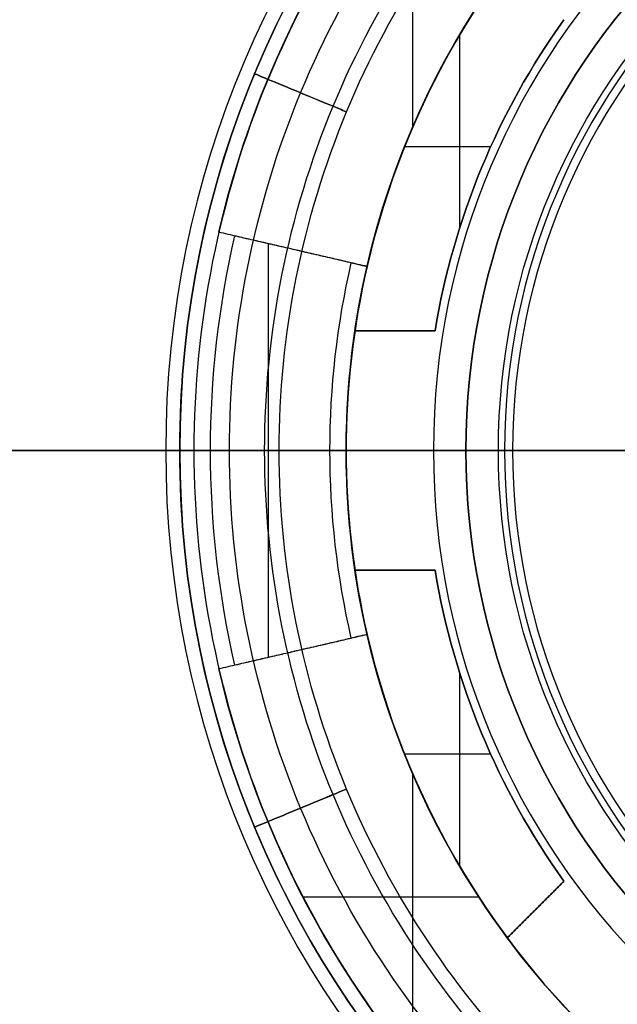
# Model space of a CAD drawing. Units: millimetres. Extents: x -64 to 465, y -149 to 149.
# Drawn here: x 91 to 98, y -7 to 5 of the extents above; entities that cross this region are included whole.
import ezdxf

# ---------------------------------------------------------------- set-up
doc = ezdxf.new("R2010")
doc.units = ezdxf.units.MM
doc.layers.add('Default', color=18, linetype='Continuous', true_color=0x000000)

# ---------------------------------------------------------------- blocks, each defined once
blk = doc.blocks.new('26988001_0')
at = {"layer": 'Default', "color": 252, "true_color": 0x848484}
for points in [[(92.875, 0, -479.175), (92.875, -1.587, -479.175), (93.506, -4.761, -479.175), (96.203, -8.797, -479.175), (100.239, -11.494, -479.175), (105, -12.441, -479.175), (109.761, -11.494, -479.175), (113.797, -8.797, -479.175), (116.494, -4.761, -479.175), (117.441, 0, -479.175), (116.494, 4.761, -479.175), (113.797, 8.797, -479.175), (109.761, 11.494, -479.175), (105, 12.441, -479.175), (100.239, 11.494, -479.175), (96.203, 8.797, -479.175), (93.506, 4.761, -479.175), (92.875, 1.587, -479.175), (92.875, 0, -479.175)], [(93.054, 0, -478.539), (93.054, -1.563, -478.539), (93.676, -4.69, -478.539), (96.333, -8.667, -478.539), (100.31, -11.324, -478.539), (105, -12.257, -478.539), (109.69, -11.324, -478.539), (113.667, -8.667, -478.539), (116.324, -4.69, -478.539), (117.257, 0, -478.539), (116.324, 4.69, -478.539), (113.667, 8.667, -478.539), (109.69, 11.324, -478.539), (105, 12.257, -478.539), (100.31, 11.324, -478.539), (96.333, 8.667, -478.539), (93.676, 4.69, -478.539), (93.054, 1.563, -478.539), (93.054, 0, -478.539)], [(93.054, 0, -479.811), (93.054, -1.563, -479.811), (93.676, -4.69, -479.811), (96.333, -8.667, -479.811), (100.31, -11.324, -479.811), (105, -12.257, -479.811), (109.69, -11.324, -479.811), (113.667, -8.667, -479.811), (116.324, -4.69, -479.811), (117.257, 0, -479.811), (116.324, 4.69, -479.811), (113.667, 8.667, -479.811), (109.69, 11.324, -479.811), (105, 12.257, -479.811), (100.31, 11.324, -479.811), (96.333, 8.667, -479.811), (93.676, 4.69, -479.811), (93.054, 1.563, -479.811), (93.054, 0, -479.811)], [(93.487, 0, -478.275), (93.487, -1.507, -478.275), (94.087, -4.52, -478.275), (96.648, -8.352, -478.275), (100.48, -10.913, -478.275), (105, -11.812, -478.275), (109.52, -10.913, -478.275), (113.352, -8.352, -478.275), (115.913, -4.52, -478.275), (116.812, 0, -478.275), (115.913, 4.52, -478.275), (113.352, 8.352, -478.275), (109.52, 10.913, -478.275), (105, 11.812, -478.275), (100.48, 10.913, -478.275), (96.648, 8.352, -478.275), (94.087, 4.52, -478.275), (93.487, 1.507, -478.275), (93.487, 0, -478.275)], [(93.487, 0, -480.075), (93.487, -1.507, -480.075), (94.087, -4.52, -480.075), (96.648, -8.352, -480.075), (100.48, -10.913, -480.075), (105, -11.812, -480.075), (109.52, -10.913, -480.075), (113.352, -8.352, -480.075), (115.913, -4.52, -480.075), (116.812, 0, -480.075), (115.913, 4.52, -480.075), (113.352, 8.352, -480.075), (109.52, 10.913, -480.075), (105, 11.812, -480.075), (100.48, 10.913, -480.075), (96.648, 8.352, -480.075), (94.087, 4.52, -480.075), (93.487, 1.507, -480.075), (93.487, 0, -480.075)], [(93.921, 0, -479.811), (93.921, -1.45, -479.811), (94.497, -4.35, -479.811), (96.962, -8.038, -479.811), (100.65, -10.503, -479.811), (105, -11.368, -479.811), (109.35, -10.503, -479.811), (113.038, -8.038, -479.811), (115.503, -4.35, -479.811), (116.368, 0, -479.811), (115.503, 4.35, -479.811), (113.038, 8.038, -479.811), (109.35, 10.503, -479.811), (105, 11.368, -479.811), (100.65, 10.503, -479.811), (96.962, 8.038, -479.811), (94.497, 4.35, -479.811), (93.921, 1.45, -479.811), (93.921, 0, -479.811)], [(93.921, 0, -478.539), (93.921, -1.45, -478.539), (94.497, -4.35, -478.539), (96.962, -8.038, -478.539), (100.65, -10.503, -478.539), (105, -11.368, -478.539), (109.35, -10.503, -478.539), (113.038, -8.038, -478.539), (115.503, -4.35, -478.539), (116.368, 0, -478.539), (115.503, 4.35, -478.539), (113.038, 8.038, -478.539), (109.35, 10.503, -478.539), (105, 11.368, -478.539), (100.65, 10.503, -478.539), (96.962, 8.038, -478.539), (94.497, 4.35, -478.539), (93.921, 1.45, -478.539), (93.921, 0, -478.539)], [(94.1, 0, -479.175), (94.1, -1.427, -479.175), (94.668, -4.28, -479.175), (97.092, -7.908, -479.175), (100.72, -10.332, -479.175), (105, -11.184, -479.175), (109.28, -10.332, -479.175), (112.908, -7.908, -479.175), (115.332, -4.28, -479.175), (116.184, 0, -479.175), (115.332, 4.28, -479.175), (112.908, 7.908, -479.175), (109.28, 10.332, -479.175), (105, 11.184, -479.175), (100.72, 10.332, -479.175), (97.092, 7.908, -479.175), (94.668, 4.28, -479.175), (94.1, 1.427, -479.175), (94.1, 0, -479.175)]]:
    blk.add_open_spline(points, degree=3, dxfattribs=at)
at = {"layer": 'Default', "color": 252, "true_color": 0x848484, "extrusion": (0.382683, 0.92388, -7.78048e-15)}
blk.add_open_spline([(94.364, 4.406, -480.075), (94.512, 4.344, -480.075), (94.807, 4.222, -479.88), (94.991, 4.146, -479.175), (94.807, 4.222, -478.47), (94.364, 4.406, -478.178), (93.92, 4.589, -478.47), (93.737, 4.665, -479.175), (93.92, 4.589, -479.88), (94.216, 4.467, -480.075), (94.364, 4.406, -480.075)], degree=3, dxfattribs=at)
at = {"layer": 'Default', "color": 252, "true_color": 0x848484, "extrusion": (-1.57755e-15, 1, -7.17783e-17)}
blk.add_open_spline([(93.487, 0, -480.075), (93.647, 0, -480.075), (93.967, 0, -479.88), (94.166, 0, -479.175), (93.967, 0, -478.47), (93.487, 0, -478.178), (93.008, 0, -478.47), (92.809, 0, -479.175), (93.008, 0, -479.88), (93.328, 0, -480.075), (93.487, 0, -480.075)], degree=3, dxfattribs=at)
at = {"layer": 'Default', "color": 252, "true_color": 0x848484, "extrusion": (-0.382683, 0.92388, 2.57911e-15)}
blk.add_open_spline([(94.364, -4.406, -480.075), (94.512, -4.344, -480.075), (94.807, -4.222, -479.88), (94.991, -4.146, -479.175), (94.807, -4.222, -478.47), (94.364, -4.406, -478.178), (93.92, -4.589, -478.47), (93.737, -4.665, -479.175), (93.92, -4.589, -479.88), (94.216, -4.467, -480.075), (94.364, -4.406, -480.075)], degree=3, dxfattribs=at)
blk = doc.blocks.new('_01')
at = {"layer": 'Default', "color": 251, "true_color": 0x545454}
for p, q in [((95.743, 7.557, -480.6), (95.743, 3.976, -480.6)), ((96.32, 5.116, -478.6), (96.32, 2.734, -478.6)), ((95.633, 3.709, -480.6), (95.633, 3.709, -478.6)), ((96.704, 3.74, -478.6), (95.645, 3.74, -478.6)), ((93.965, 2.548, -482.1), (93.965, -2.548, -482.1)), ((96, 0, -479.6), (94.925, 0, -479.6)), ((96.975, 0, -481.15), (96.8, 0, -481.15)), ((94.725, 0, -482.1), (93.25, 0, -482.1)), ((96.32, -2.734, -478.6), (96.32, -5.116, -478.6)), ((96.704, -3.74, -478.6), (95.645, -3.74, -478.6)), ((95.743, -3.976, -480.6), (95.743, -7.557, -480.6)), ((96.561, -5.503, -480.6), (94.392, -5.503, -480.6))]:
    blk.add_line(p, q, dxfattribs=at)
at = {"layer": 'Default', "color": 252, "true_color": 0x848484}
for p, q in [((40.5, 0, 1107), (299.5, 0, 1107)), ((40.5, 0, 1085), (299.5, 0, 1085))]:
    blk.add_line(p, q, dxfattribs=at)
at = {"layer": 'Default', "color": 36, "true_color": 0x784818}
for p, q in [((120, 0, -452.3), (55.7, 0, -452.3)), ((92.702, 0, -482.4), (62.25, 0, -482.4)), ((92.875, 0, -482.1), (92.702, 0, -482.4)), ((92.875, 0, -482.1), (92.875, 0, -477.6))]:
    blk.add_line(p, q, dxfattribs=at)
at = {"layer": 'Default', "color": 153, "true_color": 0x6c90b4}
blk.add_line((113.125, 0, -473.2), (96.875, 0, -473.2), dxfattribs=at)
at = {"layer": 'Default', "color": 36, "true_color": 0x784818, "extrusion": (0, 0, -1)}
blk.add_circle((-105, 0, 477.6), 12.125, dxfattribs=at)
at = {"layer": 'Default', "color": 36, "true_color": 0x784818}
blk.add_circle((105, 0, -479.85), 12.125, dxfattribs=at)
at = {"layer": 'Default', "color": 251, "true_color": 0x545454}
for centre, radius in [((105, 0, -480.25), 10.075), ((105, 0, -480.75), 8.6), ((105, 0, -481.15), 8.2)]:
    blk.add_circle(centre, radius, dxfattribs=at)
at = {"layer": 'Default', "color": 251, "true_color": 0x545454, "extrusion": (0, 0, -1)}
for centre, radius in [((-105, 0, 479.6), 9), ((-105, 0, 480), 8.6), ((-105, 0, 481.15), 8.025)]:
    blk.add_circle(centre, radius, dxfattribs=at)
at = {"layer": 'Default', "color": 153, "true_color": 0x6c90b4, "extrusion": (0, 0, -1)}
blk.add_circle((-105, 0, 473.2), 8.125, dxfattribs=at)
at = {"layer": 'Default', "color": 36, "true_color": 0x784818}
blk.add_arc((105, 0, -482.4), 12.298, 90, 270, dxfattribs=at)
at = {"layer": 'Default', "color": 36, "true_color": 0x784818, "extrusion": (0, 0, -1)}
blk.add_arc((-105, 0, 482.1), 12.125, 270, 90, dxfattribs=at)
at = {"layer": 'Default', "color": 251, "true_color": 0x545454, "extrusion": (0, 0, -1)}
for centre, radius, start, end in [((-105, 0, 480.6), 11.95, 13, 47), ((-105, 0, 478.6), 10.075, 8.4185, 36.5815), ((-105, 0, 478.6), 9.1, 9.3281, 35.6719), ((-105, 0, 482.1), 10.275, 347, 13), ((-105, 0, 479.6), 10.075, 351.5815, 8.4185), ((-105, 0, 478.6), 10.075, 323.4185, 351.5815), ((-105, 0, 478.6), 9.1, 324.3281, 350.6719), ((-105, 0, 480.6), 11.95, 313, 347), ((-105, 0, 479.6), 10.075, 306.5815, 323.4185)]:
    blk.add_arc(centre, radius, start, end, dxfattribs=at)
at = {"layer": 'Default', "color": 251, "true_color": 0x545454}
for centre, radius, start, end in [((105, 0, -480.6), 10.075, 133, 167), ((105, 0, -479.6), 9.1, 144.3281, 170.6719), ((105, 0, -482.1), 11.75, 167, 193), ((105, 0, -481.9), 10.075, 167, 193), ((105, 0, -479.6), 9.1, 189.3281, 215.6719), ((105, 0, -480.6), 10.075, 193, 227)]:
    blk.add_arc(centre, radius, start, end, dxfattribs=at)
at = {"layer": 'Default', "color": 251, "true_color": 0x545454, "extrusion": (-0.224951, -0.97437, 6.70644e-14)}
blk.add_arc((92.034, -481.9, -23.62), 0.2, 270, 360, dxfattribs=at)
at = {"layer": 'Default', "color": 251, "true_color": 0x545454, "extrusion": (0, 1, 0)}
for centre, radius, start, end in [((-94.725, -481.9), 0.2, 180, 270), ((-96, -480), 0.4, 90, 180), ((-96.8, -480.75), 0.4, 270, 0)]:
    blk.add_arc(centre, radius, start, end, dxfattribs=at)
at = {"layer": 'Default', "color": 251, "true_color": 0x545454, "extrusion": (-0.224951, 0.97437, -1.94718e-14)}
blk.add_arc((-92.034, -481.9, -23.62), 0.2, 180, 270, dxfattribs=at)
at = {"layer": 'Default', "color": 251, "true_color": 0x545454}
for points in [[(95.183, 2.266, -480.6), (94.27, 2.477, -480.6), (93.356, 2.688, -480.6)], [(94.988, 2.311, -482.1), (94.27, 2.477, -482.1), (93.551, 2.643, -482.1)], [(95.183, 2.266, -480.6), (95.183, 2.266, -481.25), (95.183, 2.266, -481.9)], [(95.034, 1.475, -479.6), (95.034, 1.475, -479.1), (95.034, 1.475, -478.6)], [(95.034, 1.475, -478.6), (95.527, 1.475, -478.6), (96.02, 1.475, -478.6)], [(96.02, 1.475, -479.6), (95.527, 1.475, -479.6), (95.034, 1.475, -479.6)], [(95.034, -1.475, -478.6), (95.034, -1.475, -479.1), (95.034, -1.475, -479.6)], [(95.034, -1.475, -479.6), (95.527, -1.475, -479.6), (96.02, -1.475, -479.6)], [(96.02, -1.475, -478.6), (95.527, -1.475, -478.6), (95.034, -1.475, -478.6)], [(93.356, -2.688, -480.6), (94.27, -2.477, -480.6), (95.183, -2.266, -480.6)], [(95.183, -2.266, -481.9), (95.183, -2.266, -481.25), (95.183, -2.266, -480.6)], [(93.551, -2.643, -482.1), (94.27, -2.477, -482.1), (94.988, -2.311, -482.1)], [(97.607, -5.307, -479.6), (97.259, -5.655, -479.6), (96.91, -6.004, -479.6)], [(96.91, -6.004, -478.6), (97.259, -5.655, -478.6), (97.607, -5.307, -478.6)], [(96.91, -6.004, -479.6), (96.91, -6.004, -479.1), (96.91, -6.004, -478.6)]]:
    blk.add_open_spline(points, degree=2, dxfattribs=at)
blk = doc.blocks.new('26988001')
at = {"layer": 'Default'}
for name in ['_01', '26988001_0']:
    blk.add_blockref(name, (0, 0), dxfattribs=at)

msp = doc.modelspace()

# ---------------------------------------------------------------- block references
at = {"layer": 'Default'}
msp.add_blockref('26988001', (0, 0), dxfattribs=at)

doc.saveas('drawing.dxf')
